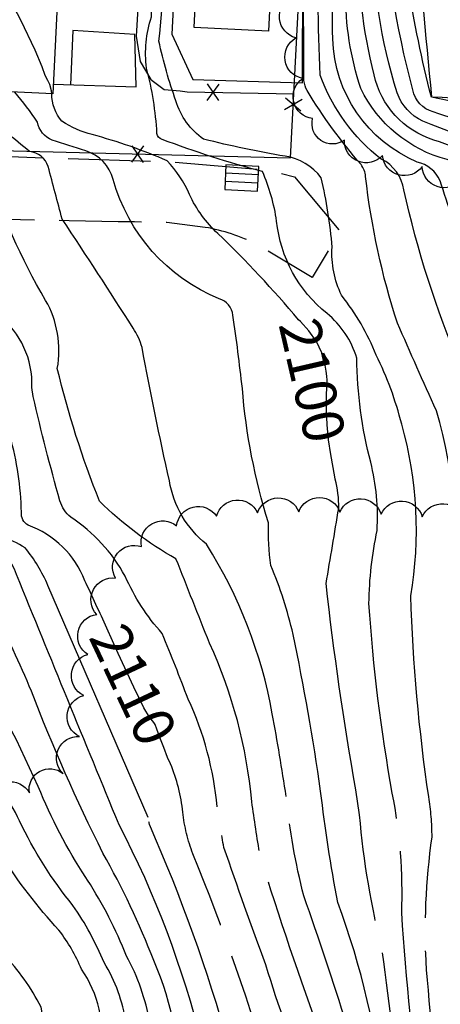
# Model space of a CAD drawing. Extents: x 4325288 to 4328245, y 194105 to 196975.
# Drawn here: x 4325919 to 4326021, y 196171 to 196410 of the extents above; entities that cross this region are included whole.
import ezdxf

# ---------------------------------------------------------------- set-up
doc = ezdxf.new("R2010")
doc.units = 0
doc.header["$LTSCALE"] = 100
doc.header["$MEASUREMENT"] = 0
doc.linetypes.add('CONDASH', pattern=[1.08, 1, -0.08])
doc.linetypes.add('PAVDWY', pattern=[0.26, 0.2, -0.06])
doc.layers.get('0').update_dxf_attribs({"linetype": 'CONTINUOUS'})
for name, color, linetype in [('C-INDX', 4, 'CONTINUOUS'), ('C-INDX-CL', 4, 'CONTINUOUS'), ('C-INDXD', 4, 'CONDASH'), ('C-INDXLBL', 4, 'CONTINUOUS'), ('C-INTRM', 44, 'CONTINUOUS'), ('C-INTRMD', 44, 'CONDASH'), ('M-FENCE', 8, 'CONTINUOUS'), ('M-FENCE-PAT', 8, 'CONTINUOUS'), ('M-POOL', 4, 'CONTINUOUS'), ('M-VEGL', 3, 'CONTINUOUS'), ('P-CONCPAD', 2, 'CONTINUOUS'), ('P-CURBPK', 6, 'CONTINUOUS'), ('P-PAVDW', 7, 'PAVDWY'), ('S-BUILDING', 4, 'CONTINUOUS'), ('U-CATCHBSN', 5, 'CONTINUOUS')]:
    doc.layers.add(name, color=color, linetype=linetype)
doc.styles.add('ITALIC', font='ROMANS.SHX', dxfattribs={"oblique": 25})

# ---------------------------------------------------------------- blocks, each defined once
blk = doc.blocks.new('CB')
at = {"linetype": 'CONTINUOUS'}
for p, q in [((0.04, 0.03), (-0.04, 0.03)), ((-0.04, 0.03), (-0.04, -0.03)), ((0.04, 0), (0.04, 0.03)), ((0.04, 0.01), (-0.04, 0.01)), ((0.04, -0.03), (0.04, 0)), ((-0.04, -0.01), (0.04, -0.01)), ((-0.04, -0.03), (0.04, -0.03))]:
    blk.add_line(p, q, dxfattribs=at)
blk = doc.blocks.new('FP')
at = {"linetype": 'CONTINUOUS'}
for p, q in [((0.0143, -0.02), (-0.0143, 0.02)), ((-0.0143, -0.02), (0.0143, 0.02))]:
    blk.add_line(p, q, dxfattribs=at)

msp = doc.modelspace()

# ---------------------------------------------------------------- linework, layer by layer
at = {"layer": 'C-INDX'}
for points, elevation in [([(4326044.21, 196385.64), (4326019.23, 196390.83, -0.043481), (4326010.25, 196446.11, 0.050436), (4326004.33, 196474.76, 0.128491), (4325992.51, 196491.94, -0.194855), (4325969.54, 196505.73, -0.236293), (4325968.24, 196523.27, 0.330357), (4325961.42, 196538.02, 0.039977), (4325941.42, 196547.19, -0.036586), (4325926.37, 196555.17), (4325920.98, 196560.11, -0.337462), (4325923.49, 196572.41, 0.133973), (4325925.36, 196575.1, -0.109474), (4325919.01, 196578.6, 0.06565)], 2080), ([(4326027.68, 196353.01, -0.023511), (4326021.35, 196370.59, 0.233377), (4326015.81, 196375.11, -0.294169), (4325995.29, 196405.01, 0.001492), (4325994.17, 196465.67, 0.20689), (4325989.51, 196478.81, 0.016862), (4325969.03, 196481.32, -0.039507), (4325961.83, 196482.18, -0.243807), (4325953.67, 196487.46, -0.051819), (4325945.89, 196505.46, 0.301504), (4325912.51, 196531.54, -0.005084)], 2090), ([(4325940.47, 196262.01, 0.004322), (4325935.14, 196273.55, 0.216294), (4325921.36, 196287.01, -0.299476), (4325919.74, 196290.15, 0.062169), (4325917.03, 196308.51, -0.026421), (4325914.6, 196328.63, 0.334509), (4325911.16, 196332.87, -0.186131), (4325897.38, 196343.1, 0.038682), (4325877.56, 196372.43, 0.048809), (4325861.38, 196386.62, -0.054196), (4325845.88, 196401.5, 0.065108), (4325839.11, 196406.79, -0.132495), (4325828.72, 196410.31, 0.360358), (4325827.9, 196409.54, -0.045797), (4325827.64, 196408.31, -0.063925), (4325815.61, 196420.51, 0.432175), (4325811.58, 196421.38, -0.096339), (4325799.98, 196418.02, -0.474946), (4325798.02, 196420.38, 0.027098), (4325791.6, 196457.35, 0.234362), (4325789.51, 196459.66, -0.169726), (4325762.79, 196485.89)], 2110), ([(4325986.97, 196336.87, 0.027163), (4325967.41, 196357.78, -0.099186), (4325960.54, 196367.23, 0.08695), (4325955.12, 196375.42, 0.036698), (4325936.93, 196381.77, -0.086877), (4325929.57, 196385.02, -0.179895), (4325927.12, 196391.67)], 2100), ([(4326000.91, 196222.82, -0.016435), (4325993.68, 196272.87, 0.000961), (4325996.75, 196291.17, 0.071973), (4325995.88, 196298.18)], 2100), ([(4325932.26, 196194.73, -0.060928), (4325919.3, 196215.28, 0.075511), (4325909.27, 196229.9, 0.083835), (4325890.63, 196239.28)], 2120), ([(4325958.91, 196217.36, 0.072013), (4325955.95, 196229.1)], 2110)]:
    msp.add_lwpolyline(points, format="xyb", dxfattribs=dict(at, elevation=elevation))
at = {"layer": 'C-INDX-CL'}
for points, elevation in [([(4325927.12, 196391.67), (4325927.04, 196392.43), (4325926.66, 196393.89), (4325926.12, 196394.92), (4325925.51, 196396.13), (4325924.75, 196398.21), (4325923.07, 196402.28), (4325919.57, 196409.57), (4325913.76, 196420.57), (4325907.07, 196432.86), (4325901.35, 196443.29), (4325897.97, 196449.49), (4325896.86, 196451.32)], 2100), ([(4325995.88, 196298.18), (4325995.87, 196298.23), (4325995.36, 196300.97), (4325994.8, 196304.17), (4325994.29, 196307.68), (4325993.93, 196311.36), (4325993.78, 196315.01), (4325993.78, 196318.27), (4325993.85, 196320.74), (4325993.9, 196322.21), (4325993.88, 196323.19), (4325993.71, 196324.4), (4325993.35, 196326.34), (4325992.62, 196328.85), (4325991.36, 196331.57), (4325989.5, 196334.16), (4325987.43, 196336.42), (4325986.97, 196336.87)], 2100), ([(4325955.95, 196229.1), (4325955.23, 196230.69), (4325954.28, 196233.05), (4325953.34, 196235.52), (4325952.6, 196237.52), (4325952.17, 196238.64), (4325951.89, 196239.18), (4325951.54, 196239.57), (4325950.86, 196240.4), (4325949.47, 196242.72), (4325946.99, 196247.7), (4325943.24, 196255.87), (4325940.47, 196262.01)], 2110)]:
    msp.add_lwpolyline(points, dxfattribs=dict(at, elevation=elevation))
at = {"layer": 'C-INDXD', "flags": 128}
for points, elevation in [([(4326057.29, 196129.54, 0.039821), (4326016.2, 196084.38, -0.001481), (4326008.6, 196070.84, -0.141612), (4326002.27, 196063.54), (4326002.27, 196063.54, -0.112701), (4326001.8, 196074.17, -0.051396), (4326010.99, 196117.12, 0.11862), (4326012.72, 196143.42, -0.00257), (4326007.35, 196183.55, -0.039336), (4326001.82, 196216.71), (4326000.91, 196222.82)], 2100), ([(4325961.36, 196207.29, -0.064714), (4325958.91, 196217.36)], 2110), ([(4326056.46, 196099.05, -0.048434), (4326044.53, 196089.27, 0.000169), (4326031.16, 196081.98, 0.182836), (4326025.41, 196075.99, 0.004885), (4325986.1, 195997.39), (4325985.7, 195996.96, -0.027708), (4325981.91, 196030.44, 0.076466), (4325982.01, 196054.06, -0.109078), (4325981.29, 196077.04, -0.040923), (4325985.16, 196098.46, 0.133849), (4325985.21, 196112.03, 0.018089), (4325980.8, 196151.6, 0.025315), (4325961.36, 196207.29)], 2110), ([(4325940.51, 196136.24, -0.098345), (4325944.26, 196150.85, 0.205925), (4325939.79, 196180.88, 0.054114), (4325932.26, 196194.73)], 2120)]:
    msp.add_lwpolyline(points, format="xyb", dxfattribs=dict(at, elevation=elevation))
at = {"layer": 'C-INTRM'}
for points, elevation in [([(4326045.51, 196217.04, 0.057603), (4326060.73, 196265.27, 0.075729), (4326058.93, 196326.27, -0.000887), (4326050.7, 196352, 0.010047), (4326045.49, 196367.66, 0.190861), (4326040.67, 196372.79, 0.011123), (4326019.86, 196380.45, -0.270463), (4326005.34, 196396.28, -0.066396), (4326001.46, 196429.59, 0.040077), (4325998.97, 196468.79, 0.158732), (4325991.07, 196483.81, 0.007656), (4325973.7, 196486.73, -0.270102), (4325964.11, 196496.01, -0.108326), (4325958.67, 196526.61, 0.317574), (4325954.16, 196531.7, -0.049541), (4325921.18, 196544.3, 0.022135), (4325874.43, 196563.51, -0.247494)], 2086), ([(4326042.24, 196381.19, -0.033675), (4326019.69, 196387.28, -0.28427), (4326014.75, 196392.64, -0.059519), (4326007.7, 196439.79, 0.038924), (4326004.33, 196466.56, 0.1512), (4325992.64, 196488.82, 0.058976), (4325984.03, 196490.67, -0.291037), (4325965.32, 196509.23, -0.14357), (4325965.35, 196526.05, 0.260763), (4325959.66, 196535.6, 0.057434), (4325945.14, 196541.83, -0.004964), (4325899.04, 196562.64, -0.218912)], 2082), ([(4326049.49, 196215.01, 0.026604), (4326063.21, 196252.3, 0.047591), (4326068.61, 196300.33), (4326071.15, 196322.72, 0.00752), (4326057.1, 196368.6, 0.253512), (4326051.25, 196374.2, -0.036738), (4326017.13, 196385.04, -0.197383), (4326010.91, 196391.91, -0.070724), (4326004.77, 196430.88, 0.043889), (4326001.65, 196467.67, 0.154159), (4325991.86, 196486.31, 0.045387), (4325981.22, 196488.22, -0.309724), (4325964.38, 196503.22, -0.128907), (4325962.01, 196526.33, 0.307418), (4325955.2, 196534.61, -0.035511), (4325917.71, 196550.07, 0.00595)], 2084), ([(4326061.62, 196208.84, -0.028032), (4326079.22, 196251.45, 0.019252), (4326084.26, 196291.6, 0.016066), (4326085.42, 196319.34, -0.002966), (4326089.17, 196339.91, -0.027141), (4326095.04, 196353.04, 0.318824), (4326089.81, 196377.55, 0.061716), (4326069.62, 196384.73, -0.013979), (4326053.97, 196389.72, -0.082103), (4326045.07, 196397.73, 0.025211), (4326020.38, 196423.1, -0.172332), (4326014.77, 196433.8, 0.024624), (4326009.69, 196464.33, 0.15535), (4325993.38, 196494.5, -0.113415), (4325977.66, 196503.35, -0.043316), (4325971.35, 196508.97, -0.29087), (4325970.52, 196519.97, 0.312865), (4325967.49, 196536.95, 0.07908), (4325954.05, 196545.48, -0.036853)], 2078), ([(4326041.47, 196218.87, 0.044513), (4326054.66, 196259.76, 0.040753), (4326051.48, 196305.03, -0.044406), (4326048.37, 196324.64, 0.00854), (4326035.47, 196363.27, 0.269353), (4326023.04, 196375.7, -0.216913), (4326002.07, 196392.95, -0.078897), (4325998.4, 196416.4, 0.011224), (4325997.13, 196463.6, 0.140578), (4325992.27, 196479.32, 0.264498), (4325986.25, 196482.02, -0.012), (4325970.49, 196484.12, -0.297547), (4325963.92, 196488.73, -0.07913), (4325955.32, 196526.88, 0.296867), (4325951.29, 196529.36, -0.027627), (4325909.3, 196541.01, -0.027663)], 2088), ([(4325922.29, 196320.45, 0.240747), (4325914.24, 196337.89, -0.028328), (4325898.67, 196367.21, 0.13215), (4325887.53, 196378.96, -0.108132), (4325866.56, 196393.03, 0.002889), (4325834.79, 196422.98, 0.075279), (4325828.84, 196427.06, 0.376049), (4325828.41, 196426.34, -0.723623), (4325827.07, 196425.33, -0.022976), (4325821.48, 196430.54, 0.313699), (4325809.44, 196433.63, -0.098491), (4325801.73, 196432.79, -0.465476), (4325798.48, 196437.49, 0.034777), (4325793.51, 196463.72, 0.396737), (4325788.7, 196468.01, -0.156494), (4325784.13, 196472.24, 0.01472), (4325763.58, 196503.64)], 2108), ([(4326009.75, 196221.96, -0.027577), (4326004.07, 196268.05, -0.047141), (4326006.06, 196285.75, 0.076855), (4326004.5, 196302.28, -0.06165), (4326001.14, 196327.57, 0.145681), (4325993.91, 196338.39, -0.20164), (4325981.68, 196360.79, 0.067786), (4325978.22, 196372.82, -0.02609), (4325953.86, 196380.61, -0.307584), (4325952.63, 196382.07, 0.051293), (4325950.11, 196397.89, -0.110466), (4325951.29, 196410.33, 0.029255), (4325951.04, 196454.89, 0.158718), (4325943.91, 196466.1, 0.123067), (4325930.34, 196468.46, 0.031635), (4325914.44, 196468.18, -0.073295), (4325884.77, 196477.73, 0.061444), (4325859.1, 196482.37, -0.268376), (4325856.69, 196484.2, -0.145992), (4325842.92, 196491.69, 0.032787), (4325832.38, 196501.04, 0.761686), (4325830.76, 196499.63, -0.972134), (4325829.58, 196499.05, -0.012017), (4325826.74, 196500.71)], 2098), ([(4326018.59, 196221.1, -0.028548), (4326014.23, 196269.85, 0.111822), (4326012.03, 196311.5, 0.050847), (4326005.87, 196328.3, 0.069118), (4325997.43, 196342.79, -0.130326), (4325995.15, 196354.47, 0.03653), (4325992.49, 196371.29, 0.200503), (4325983.71, 196376.52, -0.019506), (4325963.96, 196380.67, -0.168442), (4325957.24, 196389.95, -0.032264), (4325953.11, 196404.45, 0.031228), (4325955.49, 196463.94, 0.021856), (4325954.88, 196474.63, 0.412084), (4325951.48, 196477.69, 0.006275), (4325896.96, 196481.68, -0.01998), (4325873.46, 196485.05)], 2096), ([(4325943.45, 196214.32, -0.001119), (4325918.57, 196275.04, 0.324544), (4325910.53, 196281.37, 0.024086), (4325876.52, 196290.59, -0.369932), (4325871.68, 196297.29, -0.03198), (4325871.91, 196331.34, 0.294255), (4325868.93, 196336.54, -0.038332), (4325857.17, 196356.75, 0.159931), (4325831.42, 196376.3, -0.057078), (4325827.02, 196377, -0.015196), (4325826.6, 196374.22, -0.324687), (4325824.72, 196374.4, 0.005113), (4325813.02, 196382.77, -0.017705), (4325798.96, 196386.96, -0.373337), (4325796.79, 196390.59, -0.038113), (4325793.88, 196407.95, 0.018483), (4325788.59, 196436.94, 0.144123), (4325775.06, 196452.28, -0.020664), (4325745.01, 196472.93, -0.00104), (4325737.25, 196479.97)], 2114), ([(4325950.48, 196216.07), (4325926.19, 196272.4, 0.06538), (4325920.67, 196281.52, 0.095272), (4325908.54, 196285.94, -0.005258), (4325885.35, 196292.68, -0.309023), (4325873.62, 196316.33, -0.309417), (4325884.71, 196333.75, 0.230173), (4325883.55, 196337.27, -0.028415), (4325868.09, 196363.6, 0.066566), (4325853.23, 196376.93, 0.043736), (4325836.08, 196391.54, 0.111673), (4325827.61, 196394.27, -0.056898), (4325826.97, 196390.74, 0.08918), (4325810.17, 196402.69, 0.150563), (4325798.18, 196403.22, -0.364488), (4325797.44, 196405.44, 0.038226), (4325789.36, 196449.18, 0.142387), (4325783.93, 196454.75, -0.040929), (4325759.21, 196472.26, -0.055747), (4325754.34, 196479.22)], 2112), ([(4326032.3, 196219.76, 0.124723), (4326035.83, 196235.11, -0.015551), (4326034.91, 196282.98, 0.081078), (4326029.62, 196314.5, -0.088341), (4326026.24, 196325.58, -0.045721), (4326012.57, 196368.34, 0.246633), (4326007.08, 196375.81, -0.142842), (4325992.26, 196396.2, -0.012225), (4325991.21, 196467.75, 0.149545), (4325989.57, 196475.62, 0.230085), (4325988.16, 196476.44), (4325988.05, 196476.45)], 2092), ([(4326026, 196236.17, -0.003394), (4326024.44, 196267.79, 0.101023), (4326020.45, 196314.77, -0.004155), (4326011.01, 196336.03, -0.051429), (4326003.28, 196371.62, 0.138694), (4326002.16, 196374.48, -0.038925), (4325989.05, 196392.44, -0.080363), (4325988.29, 196394.86), (4325988.05, 196473.78, 0.013511), (4325987.95, 196473.78)], 2094), ([(4325975.63, 196219.93, 0.085285), (4325965.38, 196258.38, 0.000117), (4325957.25, 196278.88, -0.069301), (4325938.71, 196292.82, -0.037131), (4325928.46, 196325.04, 0.176054), (4325925.62, 196341.56, -0.060276), (4325911.52, 196373.73, 0.119271), (4325901.5, 196381.17, -0.235113), (4325896.59, 196386.77, 0.032553), (4325893.88, 196393.27)], 2106), ([(4325983.99, 196221.22, 0.008235), (4325980.63, 196241.24, 0.096099), (4325964.67, 196282.37, -0.184243), (4325955.66, 196297.74, -0.009061), (4325949.02, 196330.1, 0.085938), (4325946.84, 196334.83, 0.006488), (4325929.64, 196361.24, -0.000863), (4325926.24, 196374, 0.296099), (4325921.72, 196377.69, -0.042253), (4325911.29, 196387.32), (4325908.48, 196392.57)], 2104), ([(4325992.36, 196222.5, 0.015637), (4325985.67, 196260.52, 0.042731), (4325980.27, 196277.27, -0.039756), (4325979.69, 196287.62, -0.055983), (4325973.36, 196320.21, 0.00759), (4325971.08, 196337.94, 0.305022), (4325967.74, 196341.94, -0.233082), (4325942.03, 196370.92, 0.253813), (4325935.36, 196377.82, 0.003972), (4325927.21, 196380.44, -0.253479), (4325923.63, 196384.79, 0.025528), (4325918.18, 196392.1)], 2102), ([(4325928.86, 196188.77, -0.046909), (4325914.86, 196206.97, 0.214009), (4325896.63, 196219.3, -0.129577), (4325875.53, 196229.54, -0.063833), (4325867.89, 196243.9, -0.035606), (4325855.16, 196276.17, 0.066254), (4325844.48, 196285.23, -0.051927), (4325827.92, 196303.64, 0.112836), (4325825.56, 196305.65, 0.172359), (4325824.18, 196302.32, 0.058356), (4325810.49, 196315.17, 0.078635), (4325798.19, 196318.85, -0.496499), (4325794.83, 196323.98, 0.20895), (4325793.83, 196329.47, 0.016182), (4325788.84, 196355.68, 0.28314), (4325771.21, 196372.07, -0.004543), (4325765.4, 196373.47, -0.480411), (4325763.94, 196376.24, 0.05948), (4325763.73, 196386.76)], 2122), ([(4325935.79, 196200.92), (4325935.36, 196201.57, -0.047875), (4325923.83, 196223.58), (4325918.52, 196234.92, 0.090867), (4325907.45, 196250.51, 0.061903), (4325898.41, 196255.24, -0.259307), (4325892.32, 196262.55, 0.079026), (4325884.24, 196280.15, 0.188545), (4325879.36, 196283.17, -0.290732), (4325866.52, 196300.76, -0.002689), (4325866.46, 196319.71, 0.115173), (4325865.61, 196324.21, 0.093411), (4325859.69, 196323.58, -0.143815), (4325846.08, 196327.9, 0.028288), (4325829.33, 196338.7), (4325826.83, 196339.85, 0.624048), (4325825.52, 196338.53, -0.307976), (4325821.81, 196340.49, -0.000688), (4325816.37, 196345.56)], 2118), ([(4325967.27, 196218.65, 0.084986), (4325960.2, 196244.83, 0.006151), (4325953.94, 196260.73, -0.081044), (4325944.92, 196274.65, 0.12261), (4325931.75, 196288.94, -0.155305), (4325929.09, 196292.9, -0.01179), (4325922.59, 196318.24), (4325922.29, 196320.45)], 2108), ([(4325939.53, 196207.46, -0.024791), (4325922.17, 196246.72, 0.032459), (4325912.68, 196266.44, 0.130692)], 2116), ([(4325925.04, 196134.15, 0.097669), (4325926.57, 196152.49, -0.046644), (4325926.66, 196158.56, 0.000576), (4325924.51, 196170.11, 0.075778), (4325915.41, 196182.87, -0.04988)], 2124)]:
    msp.add_lwpolyline(points, format="xyb", dxfattribs=dict(at, elevation=elevation))
at = {"layer": 'C-INTRMD', "flags": 128}
for points, elevation in [([(4326059.85, 196127.42, 0.024259), (4326020.13, 196085.38, 0.009565), (4325995.41, 196042.2, -1.117346), (4325994.21, 196042.49, -0.036512), (4325995.75, 196060.01, -0.049676), (4326007.09, 196119.2, 0.107699), (4326007.96, 196147.28, 0.059379), (4325996.53, 196195.51, -0.018645), (4325992.36, 196222.5)], 2102), ([(4326054.86, 196131.56, 0.053084), (4326021.31, 196095.02, 0.073393), (4326010.52, 196079.51, -0.141503), (4326007.11, 196075.58, -0.116213), (4326009.62, 196096.3, 0.007343), (4326016.75, 196122.26, 0.116127), (4326016.8, 196144.18, -0.014092), (4326012.02, 196192.93, 0.05828), (4326009.75, 196221.96)], 2098), ([(4326071.44, 196125.9, -0.038869), (4326037.9, 196096.57, 0.099727), (4326018.09, 196072.12, 0.00689), (4325992.35, 196024.64, -0.246445), (4325990.42, 196022.68, -0.086624), (4325988.81, 196036.79, 0.032432), (4325987.65, 196052.5, -0.065451), (4325995.9, 196108.09, 0.070213), (4326000.5, 196143.55, 0.040254), (4325992.68, 196162.33, -0.011356), (4325977.64, 196206.83, -0.004676), (4325975.63, 196219.93)], 2106), ([(4326076.02, 196138.25, -0.033782), (4326042.96, 196105.87, 0.026858), (4326022.45, 196084.04, 0.024148), (4326005.92, 196055.19, -0.022892), (4325995.55, 196037.78), (4325993.53, 196035.98, -0.285267), (4325991.38, 196042.05, -0.053984), (4325991.9, 196061.85, -0.044265), (4326003.18, 196121.27, 0.153938), (4325998.68, 196165.8, 0.009358), (4325988.27, 196197.07, -0.037787), (4325983.99, 196221.22)], 2104), ([(4326082.84, 196171.67, -0.062354), (4326051.43, 196132.6, 0.063391), (4326021.76, 196100.44, 0.011806), (4326011.96, 196087.63, -0.04335), (4326016.21, 196103.93, 0.005681), (4326021.01, 196121.12, 0.132119), (4326021.75, 196139.4, -0.000583), (4326018.03, 196179.13, -0.049228), (4326019.39, 196211.39, 0.040255), (4326018.59, 196221.1)], 2096), ([(4326053.33, 196102.69, -0.068057), (4326036.64, 196090.43, 0.143923), (4326022.05, 196074.37, 0.007577), (4325995.12, 196023.03, -0.044235), (4325990.36, 196014.54), (4325988.55, 196013.89, -0.146693), (4325985.83, 196035.55, 0.039297), (4325984.01, 196059.89, -0.062111), (4325991.12, 196105.1, 0.033592), (4325994.47, 196122.15, 0.048715), (4325989.84, 196150.94, -0.031085), (4325979.09, 196180.32, -0.007138), (4325968.89, 196208.83, -0.014875), (4325967.27, 196218.65)], 2108), ([(4326021.34, 196061.33, 0.011092), (4325989.8, 195997.55, -0.023877), (4325985.38, 195988.89), (4325983.77, 195987.36, -0.17738), (4325981.9, 195994.87, -0.012323), (4325978.38, 196027.73, 0.005877), (4325980.12, 196048.93, 0.056404), (4325978.99, 196056.35, -0.128721), (4325977.58, 196080.82, 0.056555), (4325979.19, 196098.04, -0.013332), (4325970.07, 196160.72, 0.03514), (4325950.87, 196214.21, -0.010902), (4325950.55, 196215.83), (4325950.48, 196216.07)], 2112), ([(4326056.07, 196084.82, -0.031857), (4326038.54, 196074.61, 0.144229), (4326032.22, 196068.51, 0.046442), (4325997.08, 196005.43, -0.009194), (4325983.95, 195978.41, -0.098726), (4325980.92, 195974.46, -0.248051), (4325979.43, 195979.82, -0.001866), (4325974.81, 196027.45, -0.001684), (4325977.32, 196049.91, 0.068493), (4325974.54, 196063.73, -0.135533), (4325973.17, 196079.73, 0.065379), (4325971.59, 196094.43, -0.012398), (4325963.6, 196143.3, 0.080766), (4325963.51, 196161.2, 0.060521), (4325943.45, 196214.32)], 2114), ([(4326052.09, 196076.37, 0.073012), (4326038.35, 196067.62, 0.013393), (4326026.09, 196049.02, 0.056315), (4326001.43, 196007.13, -0.017115), (4325985.35, 195975.12, -0.09807), (4325979.19, 195967.49), (4325979.19, 195967.49, -0.292218), (4325976.59, 195972.25, 0.014722), (4325972.48, 196008.01, -0.045435), (4325971.74, 196033.2, 0.004704), (4325975.11, 196052.57, 0.142962), (4325973.17, 196059.34, -0.140996), (4325965.26, 196081.37, 0.002946), (4325956.45, 196133.77, -0.154498), (4325957.62, 196147.85, 0.124043), (4325951.87, 196181.36, 0.034435), (4325939.53, 196207.46)], 2116), ([(4326044.76, 196066.1, 0.054059), (4326030.36, 196045.79, 0.065763), (4325996.32, 195989.26, -0.007277), (4325979.12, 195957.41, -0.036314), (4325974.72, 195950.33), (4325973.13, 195949.42, -0.135651), (4325973.39, 195964.49, 0.03923), (4325968.98, 196003.81, -0.070358), (4325968.88, 196036.9, 0.009275), (4325970.51, 196044.58, 0.24991), (4325967.16, 196050.71, -0.148701), (4325958.11, 196069.74, 0.017808), (4325949.03, 196126.98, -0.155145), (4325950.94, 196149.35, 0.168633), (4325945.23, 196182.49, 0.049054), (4325935.79, 196200.92)], 2118), ([(4325936.64, 196150.28, 0.14106), (4325939.13, 196159.05, 0.186228), (4325934.34, 196179.27, 0.063585), (4325928.86, 196188.77)], 2122)]:
    msp.add_lwpolyline(points, format="xyb", dxfattribs=dict(at, elevation=elevation))
at = {"layer": 'M-FENCE'}
for points in [[(4325848.09, 196380.95), (4325911.38, 196378), (4325985.04, 196376.1), (4325990.37, 196478.6), (4325988.13, 196478.58)], [(4325951.93, 196478.24), (4325947.56, 196405.64), (4325948.6, 196399.53), (4325951.13, 196395.14), (4325954.42, 196392.71), (4325958.24, 196392.37), (4325959.96, 196392.16), (4325985.85, 196391.64)]]:
    msp.add_lwpolyline(points, dxfattribs=at)
at = {"layer": 'M-POOL'}
msp.add_lwpolyline([(4325961.67, 196407.73), (4325963.47, 196444.01), (4325981.48, 196443.12), (4325979.68, 196406.84)], close=True, dxfattribs=at)
at = {"layer": 'M-VEGL'}
for points in [[(4326026.49, 196370.87, -0.7), (4326017.01, 196374.05, -0.7), (4326007.37, 196376.7, -0.7), (4325998.11, 196380.43, -0.7), (4325990.41, 196385.67, -0.7), (4325988.02, 196395.38, -0.7), (4325986.35, 196405.23, -0.7), (4325985.38, 196415.18, -0.7)], [(4325911.83, 196220.38, -0.7), (4325921.68, 196222.1, -0.7), (4325929.87, 196226.73, -0.7), (4325933.81, 196235.75, -0.7), (4325934.87, 196245.69, -0.7), (4325935.84, 196255.63, -0.7), (4325938.02, 196265.36, -0.7), (4325942.58, 196274.19, -0.7), (4325948.86, 196281.82, -0.7), (4325957.41, 196286.86, -0.7), (4325967.09, 196289.19, -0.7), (4325977.05, 196290.03, -0.7), (4325987.05, 196290.27, -0.7), (4325997.04, 196290.2, -0.7), (4326007.03, 196289.67, -0.7), (4326017.01, 196289.05, -0.7), (4326026.99, 196288.39, -0.7)]]:
    msp.add_lwpolyline(points, format="xyb", dxfattribs=at)
at = {"layer": 'P-CONCPAD'}
for points in [[(4325967.21, 196473.68), (4325959.76, 196473.65), (4325956.26, 196406.17), (4325961.31, 196395.14), (4325987.93, 196394.31), (4325988.22, 196473.75), (4325987.95, 196473.75)], [(4325927.47, 196394.01), (4325947.56, 196393.39), (4325947.3, 196406.09), (4325932.2, 196407.07), (4325931.66, 196393.88)]]:
    msp.add_lwpolyline(points, dxfattribs=at)
at = {"layer": 'P-CURBPK'}
msp.add_lwpolyline([(4325951.08, 196550.14), (4325975.79, 196541.29, -0.109506), (4325982.76, 196535.77, -0.277827), (4325980.24, 196523.57), (4325973.09, 196514.86), (4325994.43, 196498.01), (4326003.38, 196504.28, -0.422609), (4326008.81, 196502.43, -0.071336), (4326009.58, 196499.06), (4326015.42, 196436.25, 0.008291), (4326019.28, 196390.97), (4326019.28, 196390.97, -0.007497), (4326100.41, 196385.76, -0.005523), (4326147.76, 196382.39), (4326178.9, 196380.85, 0.014067), (4326177.81, 196480.34), (4326167.48, 196481.11), (4326162.56, 196483.47, -0.220662), (4326160.64, 196488.56), (4326162.78, 196494.63), (4326166.5, 196498.44), (4326196.31, 196508.25)], format="xyb", dxfattribs=at)
at = {"layer": 'P-PAVDW', "flags": 128}
msp.add_lwpolyline([(4325827.1, 196378.75), (4325845.53, 196378), (4325919.06, 196376.36), (4325956.04, 196375.18), (4325979.2, 196373.17), (4325986.04, 196371.55), (4325997.06, 196358.29), (4325990.31, 196347.11), (4325976.85, 196355.14, 0.075881), (4325964.31, 196359.26), (4325955.04, 196360.48, -0.004941), (4325891.92, 196361.89, 0.0086), (4325826.61, 196363.13)], format="xyb", dxfattribs=at)
at = {"layer": 'S-BUILDING'}
msp.add_lwpolyline([(4325927.36, 196391.66), (4325893.06, 196393.31), (4325895.02, 196433.9), (4325889.82, 196434.15), (4325890.66, 196451.61), (4325930.16, 196449.71), (4325930, 196446.39)], close=True, dxfattribs=at)

# ---------------------------------------------------------------- block references
at = {"layer": 'M-FENCE-PAT', "xscale": 100, "yscale": 100, "zscale": 100}
for p, rotation in [((4325966.3, 196392.04), 358.8607454573059), ((4325985.72, 196389.03), 84.67004913327298), ((4325948.01, 196377.05), 358.5353701947947)]:
    msp.add_blockref('FP', p, dxfattribs=dict(at, rotation=rotation))
at = {"layer": 'U-CATCHBSN', "xscale": 100, "yscale": 100, "zscale": 100, "rotation": 357}
msp.add_blockref('CB', (4325973.22, 196371.24, 2098.28), dxfattribs=at)

# ---------------------------------------------------------------- texts
at = {"layer": 'C-INDXLBL', "style": 'ITALIC', "oblique": 25}
for s, rotation, p in [('2100', 283, (4325982.1, 196335.74, 2100)), ('2110', 295.2, (4325935.94, 196259.88, 2110))]:
    msp.add_text(s, height=10, rotation=rotation, dxfattribs=at).set_placement(p)

doc.saveas('drawing.dxf')
